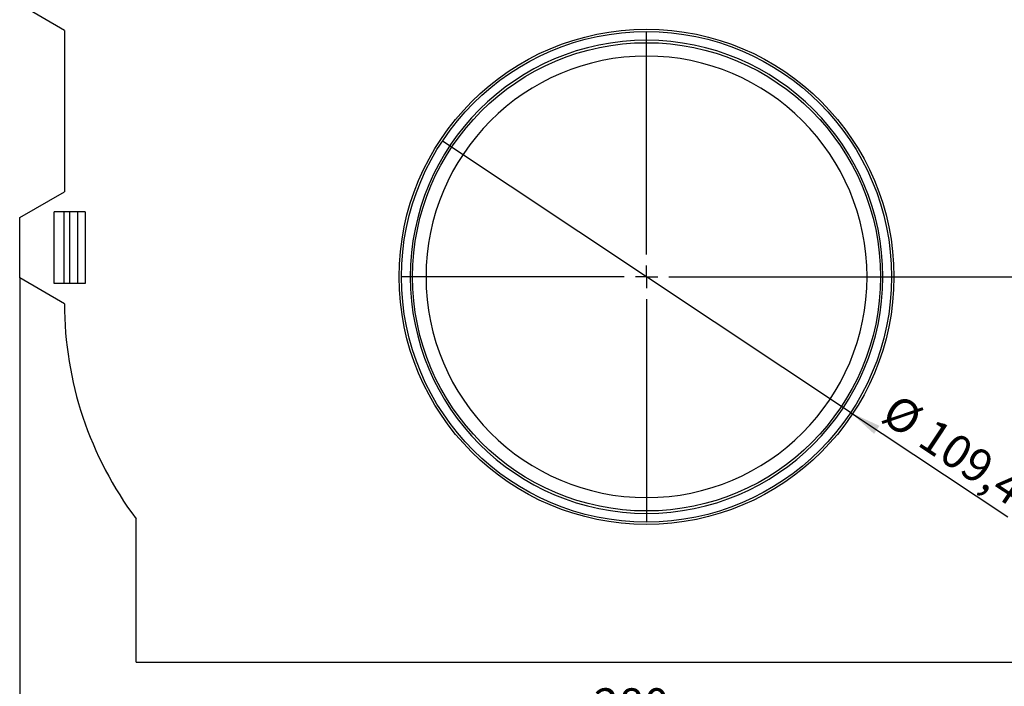
# Model space of a CAD drawing. Units: millimetres. Extents: x -44 to 617, y -3 to 370.
# Drawn here: x 44 to 154, y 153 to 227 of the extents above; entities that cross this region are included whole.
import ezdxf

# ---------------------------------------------------------------- set-up
doc = ezdxf.new("R2010")
doc.units = ezdxf.units.MM
doc.layers.add('FORMAT', color=7, linetype='Continuous')
doc.styles.add('SLDTEXTSTYLE1', font='TXT', dxfattribs={"width": 0.7})
doc.dimstyles.new('SLDDIMSTYLE1', dxfattribs={"dimtxt": 3.393075, "dimasz": 3.5, "dimexe": 0, "dimexo": 0.0625, "dimgap": 0.848269, "dimtad": 2, "dimlfac": 2, "dimrnd": 1e-09, "dimzin": 12, "dimdsep": 46, "dimtxsty": 'SLDTEXTSTYLE1', "dimblk1": 'NONE', "dimsah": 1, "dimcen": 0, "dimadec": 0, "dimazin": 3, "dimtfac": 1, "dimtmove": 0, "dimatfit": 3, "dimldrblk": 'NONE', "dimfxl": 0, "dimfrac": 2, "dimtolj": 1, "dimtzin": 12, "dimarcsym": 0})
doc.dimstyles.new('SLDDIMSTYLE2', dxfattribs={"dimtxt": 3.393075, "dimasz": 3.5, "dimexe": 0, "dimexo": 0.0625, "dimgap": 0.848269, "dimtad": 2, "dimlfac": 2, "dimrnd": 1e-09, "dimzin": 12, "dimdsep": 46, "dimtxsty": 'SLDTEXTSTYLE1', "dimsah": 1, "dimcen": 0.09, "dimadec": 0, "dimazin": 3, "dimtfac": 1, "dimtofl": 0, "dimtmove": 0, "dimatfit": 3, "dimfxl": 0, "dimfrac": 2, "dimtolj": 1, "dimtzin": 12, "dimarcsym": 0})

# ---------------------------------------------------------------- blocks, each defined once
blk = doc.blocks.new('_D_3')
at = {"layer": 'FORMAT'}
for q in [(91.45, 213.5), (154.59, 171.57)]:
    blk.add_line((137.04, 183.23), q, dxfattribs=at)
blk.add_solid([(137.04, 183.23), (139.66, 180.84), (140.26, 181.74)], dxfattribs=at)
at = {"layer": 'FORMAT', "char_height": 3.704, "attachment_point": 1, "rotation": 326.4112, "style": 'SLDTEXTSTYLE1'}
for s, insert in [('%%c', (142.29, 185.47, -7.11)), ('109,45', (146.39, 182.74, -7.11))]:
    blk.add_mtext(s, dxfattribs=dict(at, insert=insert))
blk = doc.blocks.new('_NONE')
blk = doc.blocks.new('_D_4')
at = {"layer": 'FORMAT'}
for p, q in [((44.25, 198.25), (44.25, 146.69)), ((184.25, 198.25), (184.25, 146.69)), ((44.25, 147.69), (184.25, 147.69))]:
    blk.add_line(p, q, dxfattribs=at)
for points in [[(44.25, 147.69), (47.75, 147.15), (47.75, 148.22)], [(184.25, 147.69), (180.75, 148.22), (180.75, 147.15)]]:
    blk.add_solid(points, dxfattribs=at)
at = {"layer": 'FORMAT', "insert": (108.36, 152.46, -7.11), "char_height": 3.704, "attachment_point": 1, "style": 'SLDTEXTSTYLE1'}
blk.add_mtext('280', dxfattribs=at)
blk = doc.blocks.new('_D_6')
at = {"layer": 'FORMAT'}
for p, q in [((141.62, 198.36), (195.25, 198.36)), ((194.25, 198.36), (194.25, 155.36)), ((171.25, 155.36), (195.25, 155.36))]:
    blk.add_line(p, q, dxfattribs=at)
for points in [[(194.25, 198.36), (193.71, 194.86), (194.79, 194.86)], [(194.25, 155.36), (194.79, 158.86), (193.71, 158.86)]]:
    blk.add_solid(points, dxfattribs=at)
at = {"layer": 'FORMAT', "insert": (189.47, 172.02, -7.11), "char_height": 3.704, "attachment_point": 1, "rotation": 90, "style": 'SLDTEXTSTYLE1'}
blk.add_mtext('86', dxfattribs=at)
blk = doc.blocks.new('SW_CENTERMARKSYMBOL_0')
at = {"layer": 'FORMAT', "color": 0}
for p, q in [((0, 2.5), (0, 27.375)), ((0, 0), (0, 1.25)), ((-2.5, 0), (-27.375, 0)), ((0, 0), (-1.25, 0)), ((0, 0), (0, -1.25)), ((0, 0), (1.25, 0)), ((2.5, 0), (27.375, 0)), ((0, -2.5), (0, -27.375))]:
    blk.add_line(p, q, dxfattribs=at)

msp = doc.modelspace()

# ---------------------------------------------------------------- linework, layer by layer
at = {"color": 7, "linetype": 'Continuous', "lineweight": 30}
for p, q in [((49.249, 225.8646), (44.249, 228.7514)), ((49.249, 225.8646), (49.249, 207.8648)), ((44.249, 204.978), (49.249, 207.8648)), ((51.5677, 205.6148), (48.0967, 205.6148)), ((48.0967, 197.6148), (48.0967, 205.6148)), ((49.2068, 197.6148), (49.2068, 205.6148)), ((49.8068, 205.6148), (49.8068, 197.6148)), ((50.7017, 205.6148), (50.7017, 197.6148)), ((51.5677, 205.6148), (51.5677, 197.6148)), ((44.249, 198.2515), (44.249, 204.978)), ((49.249, 195.3648), (44.249, 198.2515)), ((51.5677, 197.6148), (48.0967, 197.6148)), ((57.249, 155.3646), (57.249, 171.3648)), ((57.249, 155.3646), (171.249, 155.3646))]:
    msp.add_line(p, q, dxfattribs=at)
for radius in [27.625, 27.3632, 26.125]:
    msp.add_circle((114.249, 198.3646), radius, dxfattribs=at)
for centre, radius, start, end in [((114.249, 198.3646), 26.3868, 90, 270), ((114.249, 198.3646), 26.3868, 270, 90), ((114.249, 198.3646), 24.625, 90, 270), ((114.249, 198.3646), 24.625, 270, 90), ((89.2489, 195.3648), 39.9999, 180, 216.869874)]:
    msp.add_arc(centre, radius, start, end, dxfattribs=at)

# ---------------------------------------------------------------- block references
at = {"layer": 'FORMAT'}
msp.add_blockref('SW_CENTERMARKSYMBOL_0', (114.249, 198.3646), dxfattribs=at)

# ---------------------------------------------------------------- dimensions: what is measured, and where the dimension line sits
dim = msp.add_diameter_dim_2p(p1=(91.4546, 213.5027), p2=(137.0433, 183.2266), dimstyle='SLDDIMSTYLE1', dxfattribs=at)
dim.commit()
dim.dimension.update_dxf_attribs({"geometry": '_D_3', "text_midpoint": (147.2153, 176.4712), "dimtype": 163})
dim = msp.add_linear_dim(base=(184.249, 147.6858), p1=(44.249, 198.2515), p2=(184.249, 198.2515), dimstyle='SLDDIMSTYLE2', dxfattribs=at)
dim.commit()
dim.dimension.update_dxf_attribs({"geometry": '_D_4', "text_midpoint": (112.8193, 147.6858), "dimtype": 160})
dim = msp.add_linear_dim(base=(194.249, 155.3646), p1=(141.624, 198.3646), p2=(171.249, 155.3646), angle=90, dimstyle='SLDDIMSTYLE2', dxfattribs=at)
dim.commit()
dim.dimension.update_dxf_attribs({"geometry": '_D_6', "text_midpoint": (194.249, 175.3948), "dimtype": 160})

doc.saveas('drawing.dxf')
